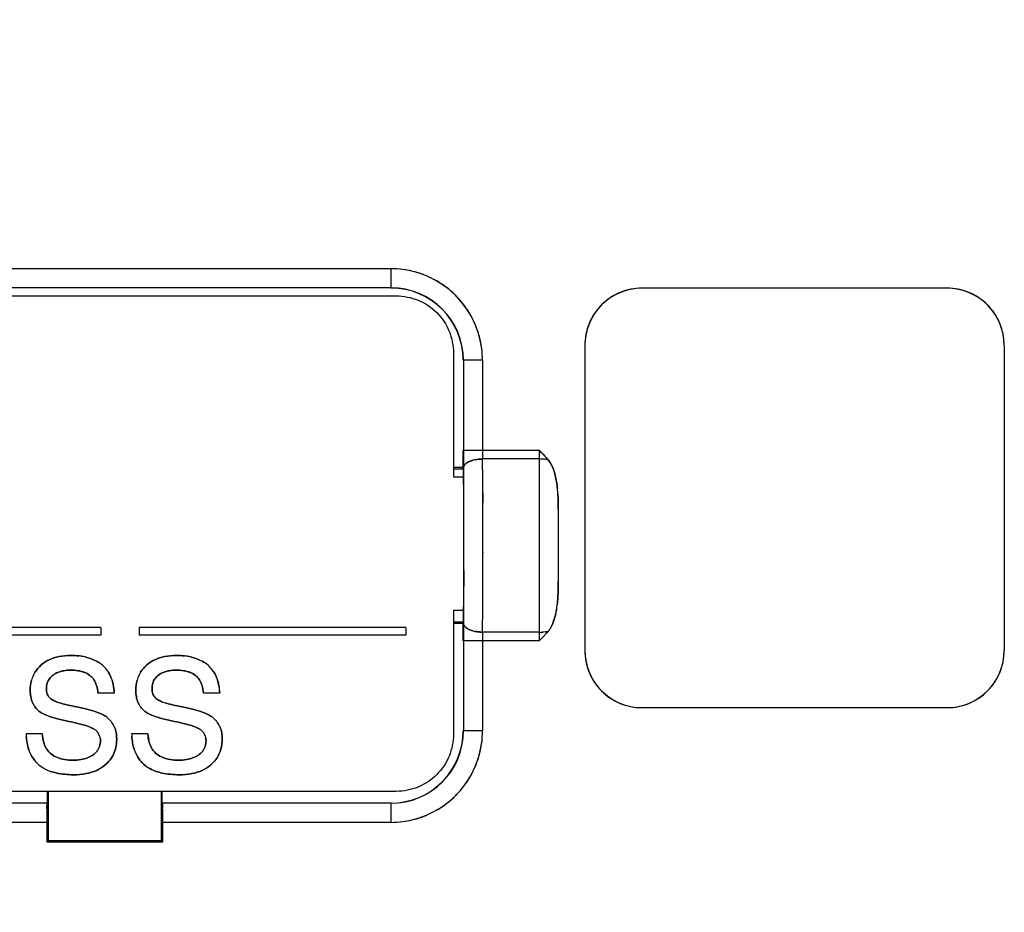
# Model space of a CAD drawing. Units: millimetres. Extents: x 0 to 420, y 0 to 297.
# Drawn here: x 68 to 94, y 109 to 132 of the extents above; entities that cross this region are included whole.
import ezdxf

# ---------------------------------------------------------------- set-up
doc = ezdxf.new("R2010")
doc.units = ezdxf.units.MM
doc.header["$LTSCALE"] = 23.1
doc.layers.get('0').update_dxf_attribs({"linetype": 'CONTINUOUS'})
doc.styles.get("Standard").update_dxf_attribs({"font": 'txt', "width": 0.8})
doc.dimstyles.new('DIMSTYLE_2', dxfattribs={"dimtxt": 3.5, "dimasz": 3.5, "dimexe": 1, "dimexo": 0, "dimgap": 0.875, "dimtad": 1, "dimdec": 1, "dimzin": 0, "dimdsep": 46, "dimtxsty": 'STANDARD', "dimblk": '_FILLED', "dimblk1": '_FILLED', "dimblk2": '_FILLED', "dimcen": 0.09, "dimadec": 1, "dimazin": 0, "dimtp": 0.3, "dimtm": 0.3, "dimtfac": 1, "dimtdec": 1, "dimtofl": 0, "dimtmove": 0, "dimatfit": 3, "dimldrblk": '_FILLED', "dimfxl": 1, "dimtolj": 1, "dimtzin": 0, "dimarcsym": 0})

# ---------------------------------------------------------------- blocks, each defined once
blk = doc.blocks.new('_FILLED')
at = {"color": 0, "linetype": 'BYBLOCK'}
blk.add_solid([(0, 0), (-1, 0.1786), (-1, -0.1786)], dxfattribs=at)
blk = doc.blocks.new('*D2')
at = {"color": 2, "linetype": 'CONTINUOUS'}
for p, q in [((77.946, 159.003), (19.13, 159.003)), ((20.13, 159.003), (20.13, 112.645)), ((20.13, 66.287), (20.13, 112.645)), ((41.551, 66.287), (19.13, 66.287))]:
    blk.add_line(p, q, dxfattribs=at)
at = {"color": 2, "linetype": 'CONTINUOUS', "xscale": 3.5, "yscale": 3.5, "zscale": 3.5}
for p, rotation in [((20.13, 159.003), 90), ((20.13, 66.287), 270)]:
    blk.add_blockref('_FILLED', p, dxfattribs=dict(at, rotation=rotation))
at = {"color": 2, "linetype": 'CONTINUOUS', "insert": (15.755, 115.029), "char_height": 3.5, "width": 11.2, "attachment_point": 2, "rotation": 90, "line_spacing_factor": 0.9}
blk.add_mtext('92.7', dxfattribs=at)

msp = doc.modelspace()

# ---------------------------------------------------------------- linework, layer by layer
at = {"color": 7, "linetype": 'CONTINUOUS'}
for p, q in [((77.961, 125.9), (47.741, 125.9)), ((77.961, 125.9), (77.961, 125.4)), ((77.961, 125.4), (47.741, 125.4)), ((84.551, 125.389), (84.551, 125.392)), ((92.551, 125.392), (84.551, 125.392)), ((92.551, 125.392), (92.551, 125.389)), ((47.601, 125.187), (78.101, 125.187)), ((83.046, 123.887), (83.046, 115.887)), ((83.046, 123.887), (83.048, 123.887)), ((94.055, 123.887), (94.055, 115.887)), ((79.601, 123.687), (79.601, 120.437)), ((79.863, 123.497), (79.863, 121.135)), ((80.363, 123.497), (79.863, 123.497)), ((80.363, 123.497), (80.363, 121.135)), ((79.851, 120.642), (79.851, 121.135)), ((81.851, 121.135), (79.863, 121.135)), ((79.863, 120.903), (79.863, 120.977)), ((79.863, 120.977), (79.863, 120.903)), ((81.851, 121.135), (81.851, 116.139)), ((79.865, 120.682), (79.601, 120.682)), ((79.864, 120.829), (79.863, 120.903)), ((79.863, 120.903), (79.864, 120.829)), ((79.865, 120.681), (79.865, 120.64)), ((79.865, 120.644), (79.865, 120.681)), ((81.851, 120.908), (80.365, 120.908)), ((79.601, 120.647), (79.856, 120.647)), ((79.601, 120.437), (79.866, 120.437)), ((79.861, 120.637), (79.861, 116.637)), ((80.371, 119.764), (80.37, 120.003)), ((80.37, 120.002), (80.371, 119.765)), ((82.351, 119.581), (82.351, 117.694)), ((80.373, 118.448), (80.373, 118.468)), ((80.374, 118.467), (80.374, 118.447)), ((79.873, 117.985), (79.871, 117.57)), ((79.871, 117.57), (79.873, 117.985)), ((79.601, 116.937), (79.601, 113.687)), ((79.867, 116.937), (79.601, 116.937)), ((79.856, 116.627), (79.601, 116.627)), ((79.865, 116.592), (79.601, 116.592)), ((79.851, 116.139), (79.851, 116.632)), ((79.865, 116.635), (79.865, 116.593)), ((79.865, 116.593), (79.865, 116.63)), ((70.351, 116.487), (63.351, 116.487)), ((70.351, 116.287), (63.351, 116.287)), ((70.351, 116.487), (70.351, 116.287)), ((71.351, 116.487), (71.351, 116.287)), ((78.351, 116.487), (71.351, 116.487)), ((78.351, 116.287), (71.351, 116.287)), ((78.351, 116.487), (78.351, 116.287)), ((79.863, 116.374), (79.864, 116.445)), ((79.864, 116.445), (79.863, 116.374)), ((79.863, 116.294), (79.863, 116.374)), ((79.863, 116.374), (79.863, 116.294)), ((81.851, 116.366), (80.365, 116.366)), ((79.863, 116.139), (79.863, 113.777)), ((81.851, 116.139), (79.863, 116.139)), ((80.363, 116.139), (80.363, 113.777)), ((81.935, 116.224), (81.851, 116.139)), ((94.055, 115.887), (94.053, 115.887)), ((70.698, 114.767), (70.272, 114.767)), ((73.468, 114.767), (73.042, 114.767)), ((68.973, 114.681), (69.032, 114.616)), ((71.743, 114.681), (71.802, 114.616)), ((84.551, 114.383), (84.551, 114.385)), ((92.551, 114.383), (84.551, 114.383)), ((68.81, 113.699), (68.384, 113.699)), ((71.58, 113.699), (71.154, 113.699)), ((80.363, 113.777), (79.863, 113.777)), ((78.101, 112.187), (47.601, 112.187)), ((68.951, 111.881), (68.951, 112.187)), ((68.965, 112.187), (68.965, 110.884)), ((71.937, 110.884), (71.937, 112.187)), ((71.951, 112.187), (71.951, 111.881)), ((68.944, 111.875), (47.741, 111.875)), ((77.961, 111.875), (71.957, 111.875)), ((77.961, 111.875), (77.961, 111.375)), ((71.966, 111.832), (71.965, 111.856)), ((71.965, 111.856), (71.966, 111.832)), ((68.93, 111.375), (47.741, 111.375)), ((68.93, 111.375), (68.93, 110.866)), ((71.972, 110.866), (71.972, 111.375)), ((77.961, 111.375), (71.972, 111.375)), ((68.93, 110.866), (71.972, 110.866)), ((68.947, 110.901), (71.954, 110.901))]:
    msp.add_line(p, q, dxfattribs=at)
for centre, radius, start, end in [((77.961, 123.497), 2.402, 0, 90), ((77.971, 123.526), 2.372, 66.7833, 75.0416), ((77.952, 123.486), 2.417, 45.8535, 59.9319), ((77.961, 123.497), 1.902, 0, 90), ((77.961, 123.497), 1.896, 360, 90), ((84.551, 123.887), 1.502, 90, 180), ((92.551, 123.887), 1.502, 360, 90), ((77.972, 123.509), 2.386, 43.291, 45.8172), ((77.949, 123.488), 2.417, 30.068, 43.2639), ((77.989, 123.508), 2.372, 14.9586, 23.1124), ((139.357, 121.139), 59.494, 180.00329, 180.15603), ((135.78, 121.134), 55.917, 179.9984, 180.1609), ((95.699, 121.138), 15.337, 180.0112, 180.3071), ((94.435, 121.135), 14.072, 179.9997, 180.3221), ((93.609, 121.13), 13.247, 180.3194, 180.6442), ((93.111, 121.126), 12.748, 180.3133, 180.6508), ((91.954, 121.112), 11.591, 180.6482, 181.0081), ((91.569, 121.106), 11.206, 180.6402, 181.0126), ((77.298, 116.532), 6.474, 44.2598, 45.3208), ((78.565, 117.753), 4.714, 43.4528, 44.3764), ((79.58, 118.724), 3.311, 42.6231, 43.3283), ((79.982, 119.098), 2.761, 42.5567, 43.4022), ((80.092, 119.202), 2.61, 40.0126, 42.5027), ((124.01, 121.073), 44.147, 180.3164, 180.5086), ((129.007, 121.109), 49.144, 180.3263, 180.4989), ((80.338, 120.047), 0.859, 101.0405, 105.2768), ((80.335, 120.058), 0.847, 100.9581, 105.253), ((-145.87, 118.906), 226.243, 0.27761, 0.50716), ((-150.156, 119.026), 230.528, 0.24271, 0.46773), ((-137.463, 118.786), 217.336, 0.24363, 0.48994), ((-95.437, 119.06), 175.309, 0.21254, 0.51654), ((79.276, 119.832), 3.068, 5.5342, 9.0402), ((78.344, 119.739), 4.004, 3.5745, 5.5686), ((78.437, 119.749), 3.91, 3.5126, 5.5543), ((-182.746, 118.619), 262.62, 359.99828, 0.23802), ((-173.38, 118.639), 253.253, 359.99372, 0.24234), ((-198.836, 118.643), 279.21, 359.96392, 0.23016), ((-238.931, 118.629), 319.304, 359.97105, 0.20358), ((-175.256, 118.636), 255.13, 359.85395, 359.99453), ((-170.662, 118.627), 250.535, 359.85311, 359.99628), ((-232.515, 118.637), 312.888, 359.77507, 359.9653), ((-198.657, 118.63), 279.031, 359.74918, 359.96242), ((-137.514, 118.489), 217.387, 359.51138, 359.75785), ((-128.845, 118.433), 208.718, 359.50494, 359.76297), ((-159.027, 118.46), 239.4, 359.49901, 359.74841), ((-148.159, 118.238), 228.531, 359.53083, 359.79217), ((79.433, 117.421), 2.909, 350.8143, 353.3277), ((79.489, 117.415), 2.853, 350.7609, 353.3239), ((128.571, 116.169), 48.708, 179.5004, 179.6753), ((125.837, 116.188), 45.974, 179.4951, 179.6805), ((136.628, 116.139), 56.765, 179.844, 180.0002), ((136.116, 116.14), 56.253, 179.8433, 180.0009), ((80.338, 117.228), 0.858, 254.7193, 258.9594), ((80.335, 117.219), 0.85, 254.7475, 259.0339), ((93.542, 116.145), 13.179, 179.3566, 179.6493), ((93.301, 116.147), 12.939, 179.3537, 179.6518), ((91.748, 116.165), 11.385, 178.9885, 179.3564), ((91.577, 116.168), 11.214, 178.9874, 179.361), ((81.851, 117.456), 1.09, 269.9897, 274.3559), ((77.84, 120.211), 5.715, 314.5663, 316.5028), ((81.857, 117.385), 1.018, 274.3305, 278.9016), ((79.201, 118.91), 3.833, 315.522, 316.6144), ((79.572, 118.557), 3.32, 316.6258, 317.3761), ((79.962, 118.195), 2.789, 316.5468, 317.4378), ((81.877, 117.259), 0.891, 278.8704, 283.8643), ((80.091, 118.073), 2.61, 317.4948, 319.987), ((94.763, 116.139), 14.4, 179.653, 179.9978), ((94.42, 116.139), 14.057, 179.6473, 180.0005), ((84.551, 115.887), 1.502, 180, 270), ((92.551, 115.887), 1.502, 270, 0), ((69.601, 114.215), 1.536, 78.0528, 83.4633), ((69.604, 114.234), 1.516, 78.0269, 83.5084), ((69.625, 114.335), 1.413, 76.0679, 77.9814), ((69.833, 114.859), 0.847, 51.0186, 57.298), ((69.841, 114.868), 0.835, 46.1629, 57.3239), ((72.371, 114.215), 1.536, 78.0528, 83.4633), ((72.374, 114.234), 1.516, 78.0268, 83.5084), ((72.395, 114.335), 1.413, 76.0679, 77.9813), ((72.603, 114.859), 0.847, 51.0194, 57.2979), ((72.611, 114.868), 0.835, 46.1628, 57.3238), ((69.316, 114.889), 0.817, 154.4238, 164.8443), ((69.3, 114.895), 0.799, 154.3311, 164.983), ((69.28, 114.904), 0.778, 147.9616, 154.3174), ((69.274, 114.908), 0.77, 147.9671, 154.3851), ((69.816, 114.844), 0.869, 35.193, 46.0896), ((72.086, 114.889), 0.817, 154.4239, 164.8443), ((72.07, 114.895), 0.799, 154.3312, 164.983), ((72.05, 114.904), 0.778, 147.9616, 154.3175), ((72.044, 114.908), 0.77, 147.9671, 154.3852), ((72.586, 114.844), 0.869, 35.1926, 46.0896), ((69.744, 114.836), 0.936, 18.819, 21.8522), ((69.752, 114.838), 0.928, 18.8517, 21.9122), ((72.513, 114.836), 0.937, 18.819, 21.8522), ((72.522, 114.838), 0.928, 18.8517, 21.9122), ((69.113, 114.765), 0.612, 203.244, 216.8843), ((69.557, 115.52), 1.049, 247.4149, 250.3931), ((69.693, 115.902), 1.455, 250.408, 252.7626), ((69.659, 115.728), 1.279, 249.2221, 251.9001), ((70.388, 118.276), 3.929, 255.8591, 256.452), ((71.04, 121.082), 6.81, 256.303, 256.645), ((71.883, 114.765), 0.612, 203.244, 216.8846), ((72.327, 115.52), 1.049, 247.415, 250.3931), ((72.463, 115.902), 1.455, 250.408, 252.7627), ((72.429, 115.728), 1.279, 249.2222, 251.9001), ((73.157, 118.276), 3.929, 255.8591, 256.452), ((73.81, 121.082), 6.81, 256.303, 256.645), ((69.148, 114.796), 0.658, 217.2282, 222.5674), ((69.089, 114.742), 0.578, 222.5879, 227.2124), ((71.918, 114.796), 0.658, 217.2283, 222.5673), ((71.859, 114.742), 0.578, 222.5877, 227.2116), ((67.981, 106.54), 7.637, 76.4283, 78.4467), ((70.096, 113.605), 0.668, 42.7625, 55.5436), ((70.055, 113.568), 0.723, 36.5461, 42.7001), ((70.136, 113.634), 0.619, 22.7396, 36.1074), ((70.751, 106.54), 7.637, 76.4283, 78.4467), ((72.866, 113.605), 0.668, 42.7625, 55.5433), ((72.825, 113.568), 0.723, 36.5459, 42.7), ((72.906, 113.634), 0.619, 22.7394, 36.1071), ((71.603, 113.9), 3.225, 183.5651, 184.7733), ((71.046, 113.848), 2.666, 183.1942, 184.7591), ((69.985, 113.534), 0.343, 49.9148, 57.1126), ((69.962, 113.506), 0.379, 43.1981, 49.9561), ((70.006, 113.53), 0.33, 11.7769, 37.1174), ((74.373, 113.9), 3.225, 183.565, 184.7732), ((73.816, 113.848), 2.666, 183.1941, 184.759), ((72.755, 113.534), 0.343, 49.9144, 57.112), ((72.732, 113.506), 0.379, 43.198, 49.9557), ((72.776, 113.53), 0.33, 11.7772, 37.1173), ((77.961, 113.777), 2.402, 270, 360), ((77.961, 113.777), 1.902, 270, 360), ((77.961, 113.777), 1.896, 270, 0), ((69.393, 113.603), 0.991, 198.5179, 203.6896), ((69.4, 113.606), 0.998, 198.5591, 203.6921), ((69.385, 113.591), 0.546, 210.5413, 212.9824), ((69.371, 113.584), 0.531, 210.6906, 213.2004), ((69.926, 113.494), 0.409, 322.5449, 341.912), ((72.163, 113.603), 0.991, 198.5179, 203.6896), ((72.17, 113.606), 0.998, 198.5591, 203.6921), ((72.155, 113.591), 0.546, 210.5407, 212.9825), ((72.141, 113.584), 0.531, 210.69, 213.2005), ((72.695, 113.494), 0.409, 322.5449, 341.9119), ((69.483, 113.762), 0.74, 234.1038, 248.0716), ((72.253, 113.762), 0.74, 234.1038, 248.0716), ((77.989, 113.767), 2.372, 336.7833, 345.0416), ((69.321, 113.596), 0.928, 229.8769, 241.0018), ((69.359, 113.664), 1.006, 241.009, 245.7682), ((69.398, 113.752), 1.102, 245.7747, 250.5082), ((69.403, 113.763), 1.114, 245.9227, 250.4784), ((72.092, 113.597), 0.93, 230.9205, 240.9987), ((72.099, 113.613), 0.947, 231.2761, 241.0639), ((77.949, 113.786), 2.417, 315.8535, 329.9319), ((77.952, 113.789), 2.417, 300.068, 313.2639), ((77.972, 113.766), 2.386, 313.291, 315.8172), ((86.673, 111.446), 17.743, 179.2553, 179.597), ((86.572, 111.446), 17.643, 179.2514, 179.5941), ((80.987, 111.518), 12.056, 178.9983, 179.2464), ((80.886, 111.52), 11.956, 179.0014, 179.2525), ((63.326, 111.578), 8.644, 0.9574, 1.2655), ((63.52, 111.581), 8.45, 0.9592, 1.2747), ((54.566, 111.445), 17.405, 0.3925, 0.912), ((56.723, 111.47), 15.249, 0.3558, 0.9487), ((95.576, 111.378), 26.647, 179.5858, 180.0066), ((103.249, 111.35), 34.32, 179.6323, 179.959), ((43.137, 111.371), 28.835, 0.0087, 0.3851), ((43.655, 111.372), 28.317, 0.0052, 0.3885), ((77.971, 113.748), 2.372, 284.9586, 293.1124)]:
    msp.add_arc(centre, radius, start, end, dxfattribs=at)
for points in [[(78.584, 125.817), (78.381, 125.871), (78.17, 125.898), (77.961, 125.9)], [(80.363, 123.497), (80.362, 123.707), (80.335, 123.918), (80.281, 124.12)], [(81.851, 121.135), (81.896, 121.089), (81.943, 121.043), (81.988, 120.995)], [(82.016, 120.966), (82.041, 120.938), (82.066, 120.91), (82.09, 120.88)], [(79.938, 120.796), (79.926, 120.787), (79.916, 120.778), (79.906, 120.768)], [(79.906, 120.768), (79.915, 120.778), (79.926, 120.787), (79.938, 120.796)], [(82.223, 120.638), (82.19, 120.724), (82.147, 120.808), (82.09, 120.88)], [(82.09, 120.88), (82.148, 120.809), (82.191, 120.724), (82.223, 120.638)], [(82.273, 120.477), (82.259, 120.532), (82.243, 120.586), (82.223, 120.638)], [(82.223, 120.638), (82.243, 120.586), (82.259, 120.532), (82.272, 120.477)], [(82.272, 120.477), (82.286, 120.423), (82.296, 120.369), (82.305, 120.314)], [(82.305, 120.314), (82.296, 120.369), (82.286, 120.423), (82.273, 120.477)], [(82.305, 120.314), (82.315, 120.252), (82.323, 120.19), (82.329, 120.128)], [(82.351, 119.581), (82.351, 119.717), (82.348, 119.853), (82.34, 119.989)], [(82.34, 119.989), (82.348, 119.853), (82.351, 119.717), (82.351, 119.581)], [(82.339, 117.279), (82.348, 117.417), (82.351, 117.555), (82.351, 117.694)], [(82.351, 117.694), (82.351, 117.555), (82.348, 117.417), (82.339, 117.279)], [(82.322, 117.083), (82.33, 117.148), (82.335, 117.214), (82.339, 117.279)], [(82.339, 117.279), (82.335, 117.214), (82.33, 117.148), (82.322, 117.083)], [(79.904, 116.509), (79.914, 116.498), (79.926, 116.488), (79.938, 116.479)], [(79.937, 116.479), (79.926, 116.487), (79.915, 116.496), (79.906, 116.507)], [(82.09, 116.394), (82.066, 116.365), (82.041, 116.337), (82.016, 116.309)], [(69.565, 115.752), (69.46, 115.752), (69.353, 115.744), (69.249, 115.723)], [(69.249, 115.723), (69.353, 115.744), (69.46, 115.751), (69.565, 115.752)], [(69.776, 115.741), (69.706, 115.749), (69.636, 115.752), (69.565, 115.752)], [(69.565, 115.752), (69.636, 115.752), (69.706, 115.749), (69.776, 115.741)], [(72.335, 115.752), (72.229, 115.752), (72.123, 115.744), (72.019, 115.723)], [(72.019, 115.723), (72.123, 115.744), (72.229, 115.751), (72.335, 115.752)], [(72.546, 115.741), (72.476, 115.749), (72.406, 115.752), (72.335, 115.752)], [(72.335, 115.752), (72.406, 115.752), (72.476, 115.749), (72.546, 115.741)], [(68.777, 115.5), (68.717, 115.447), (68.664, 115.385), (68.621, 115.317)], [(68.621, 115.317), (68.664, 115.385), (68.717, 115.447), (68.777, 115.5)], [(68.99, 115.639), (68.913, 115.603), (68.84, 115.557), (68.777, 115.5)], [(68.777, 115.5), (68.842, 115.555), (68.914, 115.603), (68.99, 115.639)], [(69.249, 115.723), (69.16, 115.705), (69.072, 115.678), (68.99, 115.639)], [(68.99, 115.639), (69.072, 115.678), (69.16, 115.706), (69.249, 115.723)], [(70.135, 115.652), (70.08, 115.674), (70.023, 115.692), (69.965, 115.707)], [(69.965, 115.707), (70.023, 115.692), (70.08, 115.674), (70.135, 115.652)], [(70.291, 115.571), (70.242, 115.603), (70.189, 115.63), (70.135, 115.652)], [(70.135, 115.652), (70.189, 115.629), (70.242, 115.603), (70.291, 115.571)], [(71.547, 115.5), (71.487, 115.447), (71.434, 115.385), (71.391, 115.317)], [(71.391, 115.317), (71.434, 115.385), (71.487, 115.447), (71.547, 115.5)], [(71.76, 115.639), (71.683, 115.603), (71.61, 115.557), (71.547, 115.5)], [(71.547, 115.5), (71.612, 115.555), (71.684, 115.603), (71.76, 115.639)], [(72.019, 115.723), (71.93, 115.705), (71.842, 115.678), (71.76, 115.639)], [(71.76, 115.639), (71.842, 115.678), (71.93, 115.706), (72.019, 115.723)], [(72.905, 115.652), (72.85, 115.674), (72.793, 115.692), (72.735, 115.707)], [(72.735, 115.707), (72.793, 115.692), (72.85, 115.674), (72.905, 115.652)], [(73.061, 115.571), (73.012, 115.603), (72.959, 115.63), (72.905, 115.652)], [(72.905, 115.652), (72.959, 115.629), (73.012, 115.603), (73.061, 115.571)], [(68.996, 115.14), (69.023, 115.178), (69.056, 115.211), (69.093, 115.239)], [(69.093, 115.239), (69.057, 115.21), (69.023, 115.178), (68.996, 115.14)], [(69.093, 115.239), (69.132, 115.268), (69.176, 115.292), (69.221, 115.31)], [(69.221, 115.31), (69.176, 115.292), (69.133, 115.268), (69.093, 115.239)], [(69.221, 115.31), (69.27, 115.331), (69.321, 115.345), (69.373, 115.354)], [(69.373, 115.354), (69.321, 115.345), (69.27, 115.331), (69.221, 115.31)], [(69.373, 115.354), (69.433, 115.365), (69.494, 115.37), (69.555, 115.37)], [(69.555, 115.37), (69.494, 115.369), (69.433, 115.365), (69.373, 115.354)], [(69.555, 115.37), (69.621, 115.37), (69.688, 115.365), (69.753, 115.354)], [(69.753, 115.354), (69.688, 115.365), (69.621, 115.369), (69.555, 115.37)], [(69.753, 115.354), (69.861, 115.336), (69.97, 115.298), (70.058, 115.232)], [(70.527, 115.345), (70.495, 115.39), (70.459, 115.432), (70.419, 115.47)], [(70.613, 115.184), (70.59, 115.241), (70.561, 115.295), (70.527, 115.345)], [(70.527, 115.345), (70.561, 115.295), (70.59, 115.241), (70.613, 115.184)], [(71.766, 115.14), (71.792, 115.178), (71.826, 115.211), (71.863, 115.239)], [(71.863, 115.239), (71.827, 115.21), (71.792, 115.178), (71.766, 115.14)], [(71.863, 115.239), (71.902, 115.268), (71.946, 115.292), (71.991, 115.31)], [(71.991, 115.31), (71.946, 115.292), (71.903, 115.268), (71.863, 115.239)], [(71.991, 115.31), (72.04, 115.331), (72.091, 115.345), (72.143, 115.354)], [(72.143, 115.354), (72.091, 115.345), (72.04, 115.331), (71.991, 115.31)], [(72.143, 115.354), (72.203, 115.365), (72.264, 115.37), (72.325, 115.37)], [(72.325, 115.37), (72.264, 115.369), (72.203, 115.365), (72.143, 115.354)], [(72.325, 115.37), (72.391, 115.37), (72.458, 115.365), (72.523, 115.354)], [(72.523, 115.354), (72.458, 115.365), (72.391, 115.369), (72.325, 115.37)], [(72.523, 115.354), (72.631, 115.336), (72.74, 115.298), (72.828, 115.232)], [(73.297, 115.345), (73.265, 115.39), (73.229, 115.432), (73.189, 115.47)], [(73.383, 115.184), (73.36, 115.241), (73.331, 115.295), (73.297, 115.345)], [(73.297, 115.345), (73.331, 115.295), (73.36, 115.241), (73.383, 115.184)], [(68.528, 115.102), (68.504, 115.016), (68.495, 114.925), (68.494, 114.836)], [(68.494, 114.836), (68.496, 114.925), (68.505, 115.016), (68.528, 115.102)], [(68.92, 114.883), (68.92, 114.931), (68.926, 114.979), (68.94, 115.025)], [(68.94, 115.025), (68.926, 114.979), (68.92, 114.931), (68.92, 114.883)], [(68.94, 115.025), (68.952, 115.066), (68.971, 115.105), (68.996, 115.14)], [(68.996, 115.14), (68.971, 115.105), (68.952, 115.066), (68.94, 115.025)], [(70.669, 114.994), (70.659, 115.042), (70.646, 115.091), (70.63, 115.138)], [(70.63, 115.138), (70.646, 115.091), (70.659, 115.042), (70.669, 114.994)], [(70.698, 114.767), (70.693, 114.843), (70.684, 114.919), (70.669, 114.994)], [(70.669, 114.994), (70.684, 114.919), (70.692, 114.843), (70.698, 114.767)], [(71.298, 115.102), (71.274, 115.016), (71.265, 114.925), (71.264, 114.836)], [(71.264, 114.836), (71.266, 114.925), (71.275, 115.016), (71.298, 115.102)], [(71.69, 114.883), (71.69, 114.931), (71.696, 114.979), (71.709, 115.025)], [(71.709, 115.025), (71.696, 114.979), (71.69, 114.931), (71.69, 114.883)], [(71.709, 115.025), (71.722, 115.066), (71.741, 115.105), (71.766, 115.14)], [(71.766, 115.14), (71.741, 115.105), (71.722, 115.066), (71.709, 115.025)], [(73.438, 114.994), (73.428, 115.042), (73.416, 115.091), (73.4, 115.138)], [(73.4, 115.138), (73.416, 115.091), (73.429, 115.042), (73.438, 114.994)], [(73.468, 114.767), (73.463, 114.843), (73.454, 114.919), (73.438, 114.994)], [(73.438, 114.994), (73.453, 114.919), (73.462, 114.843), (73.468, 114.767)], [(68.494, 114.836), (68.494, 114.779), (68.499, 114.722), (68.509, 114.666)], [(68.509, 114.666), (68.499, 114.722), (68.495, 114.779), (68.494, 114.836)], [(68.925, 114.806), (68.921, 114.831), (68.92, 114.857), (68.92, 114.883)], [(68.92, 114.883), (68.92, 114.857), (68.921, 114.831), (68.925, 114.806)], [(68.943, 114.739), (68.935, 114.76), (68.929, 114.783), (68.925, 114.806)], [(68.925, 114.806), (68.929, 114.783), (68.935, 114.76), (68.943, 114.739)], [(68.973, 114.681), (68.961, 114.699), (68.951, 114.718), (68.943, 114.739)], [(68.943, 114.739), (68.951, 114.718), (68.961, 114.699), (68.973, 114.681)], [(70.233, 114.965), (70.253, 114.901), (70.266, 114.834), (70.272, 114.767)], [(70.272, 114.767), (70.265, 114.834), (70.253, 114.901), (70.233, 114.965)], [(71.264, 114.836), (71.264, 114.779), (71.268, 114.722), (71.279, 114.666)], [(71.279, 114.666), (71.269, 114.722), (71.264, 114.779), (71.264, 114.836)], [(71.695, 114.806), (71.691, 114.831), (71.69, 114.857), (71.69, 114.883)], [(71.69, 114.883), (71.69, 114.857), (71.691, 114.831), (71.695, 114.806)], [(71.713, 114.739), (71.705, 114.76), (71.699, 114.783), (71.695, 114.806)], [(71.695, 114.806), (71.699, 114.783), (71.705, 114.76), (71.713, 114.739)], [(71.743, 114.681), (71.73, 114.699), (71.72, 114.718), (71.713, 114.739)], [(71.713, 114.739), (71.72, 114.718), (71.73, 114.699), (71.743, 114.681)], [(73.003, 114.965), (73.023, 114.901), (73.036, 114.834), (73.042, 114.767)], [(73.042, 114.767), (73.034, 114.834), (73.023, 114.901), (73.003, 114.965)], [(68.509, 114.666), (68.518, 114.616), (68.533, 114.567), (68.552, 114.521)], [(68.551, 114.523), (68.532, 114.569), (68.518, 114.617), (68.509, 114.666)], [(68.552, 114.521), (68.571, 114.477), (68.595, 114.435), (68.624, 114.398)], [(69.206, 114.532), (69.146, 114.555), (69.087, 114.583), (69.032, 114.616)], [(69.032, 114.616), (69.07, 114.59), (69.112, 114.569), (69.155, 114.551)], [(69.262, 114.513), (69.317, 114.496), (69.372, 114.481), (69.428, 114.467)], [(69.428, 114.466), (69.372, 114.48), (69.317, 114.495), (69.262, 114.512)], [(71.279, 114.666), (71.288, 114.616), (71.303, 114.567), (71.322, 114.521)], [(71.321, 114.523), (71.302, 114.569), (71.288, 114.617), (71.279, 114.666)], [(71.322, 114.521), (71.341, 114.477), (71.365, 114.435), (71.394, 114.398)], [(71.976, 114.532), (71.915, 114.555), (71.857, 114.583), (71.802, 114.616)], [(71.802, 114.616), (71.84, 114.59), (71.882, 114.569), (71.924, 114.551)], [(72.032, 114.513), (72.087, 114.496), (72.142, 114.481), (72.198, 114.467)], [(72.198, 114.466), (72.142, 114.48), (72.086, 114.495), (72.032, 114.512)], [(68.663, 114.351), (68.65, 114.366), (68.637, 114.382), (68.624, 114.398)], [(68.696, 114.318), (68.713, 114.302), (68.73, 114.288), (68.748, 114.275)], [(68.748, 114.275), (68.73, 114.288), (68.713, 114.302), (68.696, 114.318)], [(69.72, 114.402), (69.635, 114.418), (69.551, 114.437), (69.467, 114.457)], [(69.467, 114.457), (69.551, 114.437), (69.635, 114.419), (69.72, 114.402)], [(70.018, 114.335), (69.919, 114.361), (69.82, 114.384), (69.72, 114.402)], [(69.72, 114.402), (69.82, 114.383), (69.919, 114.361), (70.018, 114.335)], [(70.261, 114.26), (70.182, 114.291), (70.1, 114.314), (70.018, 114.335)], [(70.018, 114.335), (70.1, 114.314), (70.182, 114.291), (70.261, 114.26)], [(70.474, 114.156), (70.407, 114.197), (70.335, 114.232), (70.261, 114.26)], [(70.261, 114.26), (70.335, 114.232), (70.406, 114.196), (70.474, 114.156)], [(71.433, 114.351), (71.419, 114.366), (71.406, 114.382), (71.394, 114.398)], [(71.466, 114.318), (71.483, 114.302), (71.5, 114.288), (71.518, 114.275)], [(71.518, 114.275), (71.5, 114.288), (71.483, 114.302), (71.466, 114.318)], [(72.49, 114.402), (72.405, 114.418), (72.321, 114.437), (72.237, 114.457)], [(72.237, 114.457), (72.321, 114.437), (72.405, 114.419), (72.49, 114.402)], [(72.788, 114.335), (72.689, 114.361), (72.59, 114.384), (72.49, 114.402)], [(72.49, 114.402), (72.59, 114.383), (72.689, 114.361), (72.788, 114.335)], [(73.031, 114.26), (72.952, 114.291), (72.87, 114.314), (72.788, 114.335)], [(72.788, 114.335), (72.87, 114.314), (72.952, 114.291), (73.031, 114.26)], [(73.244, 114.156), (73.176, 114.197), (73.105, 114.232), (73.031, 114.26)], [(73.031, 114.26), (73.105, 114.232), (73.176, 114.196), (73.244, 114.156)], [(69.51, 114.022), (69.409, 114.043), (69.307, 114.066), (69.207, 114.093)], [(69.207, 114.092), (69.307, 114.066), (69.408, 114.042), (69.51, 114.022)], [(69.51, 114.022), (69.598, 114.005), (69.686, 113.985), (69.773, 113.964)], [(70.636, 113.998), (70.621, 114.019), (70.604, 114.039), (70.587, 114.058)], [(70.705, 113.877), (70.687, 113.92), (70.664, 113.961), (70.636, 113.998)], [(72.28, 114.022), (72.178, 114.043), (72.077, 114.066), (71.977, 114.093)], [(71.977, 114.092), (72.077, 114.066), (72.178, 114.042), (72.28, 114.022)], [(72.28, 114.022), (72.368, 114.005), (72.456, 113.985), (72.543, 113.964)], [(73.406, 113.998), (73.39, 114.019), (73.374, 114.039), (73.356, 114.058)], [(73.475, 113.877), (73.457, 113.92), (73.434, 113.961), (73.406, 113.998)], [(68.849, 113.47), (68.827, 113.544), (68.815, 113.622), (68.81, 113.699)], [(68.81, 113.699), (68.817, 113.622), (68.828, 113.544), (68.849, 113.47)], [(70.239, 113.766), (70.249, 113.754), (70.26, 113.742), (70.269, 113.729)], [(70.269, 113.729), (70.26, 113.742), (70.249, 113.754), (70.239, 113.766)], [(70.269, 113.729), (70.284, 113.71), (70.297, 113.689), (70.307, 113.667)], [(70.748, 113.73), (70.739, 113.78), (70.725, 113.83), (70.705, 113.877)], [(70.707, 113.873), (70.726, 113.827), (70.74, 113.779), (70.748, 113.73)], [(70.763, 113.561), (70.763, 113.618), (70.759, 113.675), (70.748, 113.73)], [(70.748, 113.73), (70.759, 113.675), (70.763, 113.618), (70.763, 113.561)], [(71.619, 113.47), (71.597, 113.544), (71.585, 113.622), (71.58, 113.699)], [(71.58, 113.699), (71.586, 113.622), (71.598, 113.544), (71.619, 113.47)], [(73.008, 113.766), (73.019, 113.754), (73.03, 113.742), (73.039, 113.729)], [(73.039, 113.729), (73.03, 113.742), (73.019, 113.754), (73.008, 113.766)], [(73.039, 113.729), (73.054, 113.71), (73.066, 113.689), (73.076, 113.667)], [(73.518, 113.73), (73.509, 113.78), (73.495, 113.83), (73.475, 113.877)], [(73.477, 113.873), (73.496, 113.827), (73.509, 113.779), (73.518, 113.73)], [(73.533, 113.561), (73.533, 113.618), (73.529, 113.675), (73.518, 113.73)], [(73.518, 113.73), (73.528, 113.675), (73.532, 113.618), (73.533, 113.561)], [(80.281, 113.154), (80.335, 113.357), (80.362, 113.568), (80.363, 113.777)], [(68.453, 113.288), (68.416, 113.399), (68.399, 113.516), (68.389, 113.632)], [(68.389, 113.627), (68.399, 113.512), (68.417, 113.397), (68.454, 113.288)], [(68.915, 113.314), (68.886, 113.362), (68.865, 113.416), (68.849, 113.47)], [(68.849, 113.47), (68.865, 113.415), (68.886, 113.362), (68.915, 113.313)], [(70.337, 113.518), (70.337, 113.467), (70.33, 113.415), (70.314, 113.367)], [(70.314, 113.367), (70.33, 113.416), (70.337, 113.467), (70.337, 113.518)], [(70.329, 113.597), (70.335, 113.571), (70.337, 113.545), (70.337, 113.518)], [(70.337, 113.518), (70.337, 113.545), (70.335, 113.571), (70.329, 113.597)], [(70.728, 113.294), (70.752, 113.38), (70.762, 113.471), (70.763, 113.561)], [(70.763, 113.561), (70.762, 113.471), (70.752, 113.38), (70.728, 113.294)], [(71.223, 113.288), (71.186, 113.399), (71.169, 113.516), (71.159, 113.632)], [(71.159, 113.627), (71.169, 113.512), (71.187, 113.397), (71.224, 113.288)], [(71.685, 113.314), (71.656, 113.362), (71.635, 113.416), (71.619, 113.47)], [(71.619, 113.47), (71.635, 113.415), (71.656, 113.362), (71.685, 113.313)], [(73.107, 113.518), (73.107, 113.467), (73.1, 113.415), (73.084, 113.367)], [(73.084, 113.367), (73.1, 113.416), (73.106, 113.467), (73.107, 113.518)], [(73.099, 113.597), (73.105, 113.571), (73.107, 113.545), (73.107, 113.518)], [(73.107, 113.518), (73.107, 113.545), (73.105, 113.571), (73.099, 113.597)], [(73.498, 113.294), (73.522, 113.38), (73.532, 113.471), (73.533, 113.561)], [(73.533, 113.561), (73.531, 113.471), (73.522, 113.38), (73.498, 113.294)], [(68.486, 113.205), (68.516, 113.135), (68.556, 113.069), (68.603, 113.009)], [(68.603, 113.009), (68.555, 113.069), (68.516, 113.135), (68.486, 113.205)], [(69.049, 113.163), (69.001, 113.198), (68.96, 113.244), (68.927, 113.294)], [(68.927, 113.294), (68.96, 113.244), (69.002, 113.199), (69.049, 113.163)], [(70.25, 113.245), (70.22, 113.205), (70.181, 113.171), (70.139, 113.142)], [(70.139, 113.142), (70.181, 113.171), (70.219, 113.205), (70.25, 113.245)], [(70.25, 113.245), (70.278, 113.282), (70.3, 113.323), (70.314, 113.367)], [(71.256, 113.205), (71.286, 113.135), (71.325, 113.069), (71.372, 113.009)], [(71.373, 113.009), (71.325, 113.069), (71.286, 113.135), (71.256, 113.205)], [(71.819, 113.163), (71.771, 113.198), (71.73, 113.244), (71.697, 113.294)], [(71.697, 113.294), (71.73, 113.244), (71.772, 113.199), (71.819, 113.163)], [(73.02, 113.245), (72.989, 113.205), (72.951, 113.171), (72.909, 113.142)], [(72.909, 113.142), (72.951, 113.171), (72.989, 113.205), (73.02, 113.245)], [(73.02, 113.245), (73.048, 113.282), (73.07, 113.323), (73.084, 113.367)], [(68.603, 113.009), (68.638, 112.964), (68.679, 112.923), (68.723, 112.886)], [(68.723, 112.886), (68.679, 112.923), (68.638, 112.965), (68.603, 113.009)], [(69.207, 113.076), (69.151, 113.098), (69.097, 113.127), (69.049, 113.163)], [(69.395, 113.024), (69.331, 113.035), (69.267, 113.052), (69.207, 113.076)], [(69.207, 113.076), (69.267, 113.051), (69.331, 113.035), (69.395, 113.024)], [(69.618, 113.007), (69.544, 113.007), (69.469, 113.012), (69.395, 113.024)], [(69.395, 113.024), (69.469, 113.012), (69.544, 113.007), (69.618, 113.007)], [(69.822, 113.022), (69.755, 113.011), (69.686, 113.007), (69.618, 113.007)], [(69.618, 113.007), (69.686, 113.007), (69.755, 113.012), (69.822, 113.022)], [(69.994, 113.067), (69.938, 113.046), (69.88, 113.032), (69.822, 113.022)], [(69.822, 113.022), (69.88, 113.032), (69.938, 113.046), (69.994, 113.067)], [(70.139, 113.142), (70.094, 113.111), (70.045, 113.086), (69.994, 113.067)], [(69.994, 113.067), (70.045, 113.086), (70.094, 113.111), (70.139, 113.142)], [(71.372, 113.009), (71.412, 112.959), (71.457, 112.914), (71.507, 112.874)], [(71.506, 112.876), (71.457, 112.915), (71.412, 112.96), (71.373, 113.009)], [(71.977, 113.076), (71.921, 113.098), (71.867, 113.127), (71.819, 113.163)], [(72.165, 113.024), (72.101, 113.035), (72.037, 113.052), (71.977, 113.076)], [(71.977, 113.076), (72.037, 113.051), (72.101, 113.035), (72.165, 113.024)], [(72.388, 113.007), (72.314, 113.007), (72.239, 113.012), (72.165, 113.024)], [(72.165, 113.024), (72.239, 113.012), (72.314, 113.007), (72.388, 113.007)], [(72.592, 113.022), (72.525, 113.011), (72.456, 113.007), (72.388, 113.007)], [(72.388, 113.007), (72.456, 113.007), (72.525, 113.012), (72.592, 113.022)], [(72.764, 113.067), (72.708, 113.046), (72.65, 113.032), (72.592, 113.022)], [(72.592, 113.022), (72.65, 113.032), (72.708, 113.046), (72.764, 113.067)], [(72.909, 113.142), (72.864, 113.111), (72.815, 113.086), (72.764, 113.067)], [(72.764, 113.067), (72.815, 113.086), (72.864, 113.111), (72.909, 113.142)], [(68.723, 112.886), (68.769, 112.847), (68.819, 112.813), (68.871, 112.784)], [(69.03, 112.713), (69.077, 112.696), (69.126, 112.682), (69.175, 112.671)], [(69.175, 112.671), (69.126, 112.682), (69.077, 112.696), (69.03, 112.713)], [(69.175, 112.671), (69.323, 112.637), (69.477, 112.626), (69.629, 112.624)], [(69.629, 112.624), (69.477, 112.629), (69.323, 112.638), (69.175, 112.671)], [(69.629, 112.624), (69.741, 112.624), (69.854, 112.632), (69.964, 112.654)], [(69.964, 112.654), (69.854, 112.633), (69.741, 112.625), (69.629, 112.624)], [(69.964, 112.654), (70.058, 112.672), (70.151, 112.7), (70.239, 112.739)], [(70.239, 112.739), (70.152, 112.699), (70.058, 112.671), (69.964, 112.654)], [(70.239, 112.739), (70.32, 112.777), (70.397, 112.825), (70.464, 112.884)], [(70.464, 112.884), (70.396, 112.827), (70.32, 112.777), (70.239, 112.739)], [(71.641, 112.784), (71.692, 112.756), (71.745, 112.732), (71.8, 112.713)], [(71.8, 112.713), (71.745, 112.732), (71.692, 112.756), (71.641, 112.784)], [(71.8, 112.713), (71.849, 112.696), (71.899, 112.681), (71.95, 112.67)], [(71.95, 112.67), (71.899, 112.681), (71.849, 112.696), (71.8, 112.713)], [(71.95, 112.67), (72.096, 112.637), (72.248, 112.626), (72.398, 112.624)], [(72.398, 112.624), (72.248, 112.629), (72.096, 112.638), (71.95, 112.67)], [(72.398, 112.624), (72.511, 112.624), (72.624, 112.632), (72.734, 112.654)], [(72.734, 112.654), (72.624, 112.633), (72.511, 112.625), (72.398, 112.624)], [(72.734, 112.654), (72.828, 112.672), (72.921, 112.7), (73.008, 112.739)], [(73.008, 112.739), (72.922, 112.699), (72.828, 112.671), (72.734, 112.654)], [(73.008, 112.739), (73.09, 112.777), (73.167, 112.825), (73.234, 112.884)], [(73.234, 112.884), (73.166, 112.827), (73.089, 112.777), (73.008, 112.739)], [(77.961, 111.375), (78.17, 111.376), (78.381, 111.403), (78.584, 111.457)]]:
    msp.add_open_spline(points, degree=3, dxfattribs=at)
for points, knots in [([(84.551, 125.392), (84.355, 125.389), (83.959, 125.315), (83.46, 124.978), (83.123, 124.479), (83.049, 124.083), (83.046, 123.887)], [0, 0, 0, 0, 0.25002, 0.5, 0.74998, 1, 1, 1, 1]), ([(94.055, 123.887), (94.053, 124.083), (93.978, 124.479), (93.641, 124.978), (93.142, 125.315), (92.746, 125.389), (92.551, 125.392)], [0, 0, 0, 0, 0.25002, 0.5, 0.74998, 1, 1, 1, 1]), ([(78.101, 125.187), (78.296, 125.185), (78.69, 125.111), (79.188, 124.775), (79.524, 124.277), (79.598, 123.882), (79.601, 123.687)], [0, 0, 0, 0, 0.25002, 0.5, 0.74998, 1, 1, 1, 1]), ([(79.906, 120.768), (79.899, 120.761), (79.879, 120.736), (79.866, 120.704), (79.865, 120.681)], [0, 0, 0, 0, 0.290225, 1, 1, 1, 1]), ([(79.865, 120.681), (79.865, 120.689), (79.87, 120.721), (79.889, 120.75), (79.906, 120.768)], [0, 0, 0, 0, 0.230097, 1, 1, 1, 1]), ([(80.014, 120.84), (80.007, 120.837), (79.98, 120.824), (79.955, 120.809), (79.938, 120.796)], [0, 0, 0, 0, 0.26847, 1, 1, 1, 1]), ([(79.938, 120.796), (79.943, 120.8), (79.967, 120.817), (79.993, 120.831), (80.014, 120.84)], [0, 0, 0, 0, 0.232828, 1, 1, 1, 1]), ([(80.112, 120.875), (80.103, 120.873), (80.07, 120.863), (80.037, 120.851), (80.014, 120.84)], [0, 0, 0, 0, 0.260666, 1, 1, 1, 1]), ([(80.014, 120.84), (80.021, 120.844), (80.053, 120.857), (80.086, 120.868), (80.112, 120.875)], [0, 0, 0, 0, 0.237255, 1, 1, 1, 1]), ([(80.365, 120.908), (80.349, 120.908), (80.285, 120.906), (80.221, 120.899), (80.174, 120.89)], [0, 0, 0, 0, 0.243397, 1, 1, 1, 1]), ([(80.174, 120.89), (80.189, 120.893), (80.252, 120.903), (80.316, 120.908), (80.364, 120.908)], [0, 0, 0, 0, 0.244142, 1, 1, 1, 1]), ([(82.09, 120.88), (82.072, 120.885), (81.993, 120.902), (81.912, 120.908), (81.851, 120.908)], [0, 0, 0, 0, 0.239318, 1, 1, 1, 1]), ([(82.09, 116.394), (82.122, 116.434), (82.23, 116.606), (82.28, 116.807), (82.304, 116.957)], [0, 0, 0, 0, 0.250434, 1, 1, 1, 1]), ([(82.304, 116.957), (82.288, 116.857), (82.244, 116.659), (82.154, 116.473), (82.09, 116.394)], [0, 0, 0, 0, 0.500157, 1, 1, 1, 1]), ([(79.906, 116.507), (79.9, 116.513), (79.879, 116.538), (79.866, 116.57), (79.865, 116.593)], [0, 0, 0, 0, 0.279575, 1, 1, 1, 1]), ([(80.014, 116.434), (80.007, 116.437), (79.98, 116.45), (79.955, 116.466), (79.937, 116.479)], [0, 0, 0, 0, 0.267291, 1, 1, 1, 1]), ([(79.938, 116.479), (79.943, 116.474), (79.967, 116.458), (79.993, 116.443), (80.014, 116.434)], [0, 0, 0, 0, 0.231543, 1, 1, 1, 1]), ([(80.014, 116.434), (80.022, 116.431), (80.053, 116.417), (80.086, 116.406), (80.112, 116.399)], [0, 0, 0, 0, 0.238282, 1, 1, 1, 1]), ([(80.112, 116.399), (80.103, 116.402), (80.07, 116.411), (80.037, 116.424), (80.014, 116.434)], [0, 0, 0, 0, 0.262347, 1, 1, 1, 1]), ([(80.174, 116.385), (80.19, 116.382), (80.253, 116.371), (80.317, 116.367), (80.365, 116.366)], [0, 0, 0, 0, 0.253724, 1, 1, 1, 1]), ([(80.364, 116.366), (80.348, 116.366), (80.284, 116.368), (80.22, 116.376), (80.174, 116.385)], [0, 0, 0, 0, 0.253879, 1, 1, 1, 1]), ([(83.046, 115.887), (83.049, 115.692), (83.123, 115.296), (83.46, 114.797), (83.959, 114.46), (84.355, 114.385), (84.551, 114.383)], [0, 0, 0, 0, 0.25002, 0.5, 0.74998, 1, 1, 1, 1]), ([(92.551, 114.383), (92.746, 114.385), (93.142, 114.46), (93.641, 114.797), (93.978, 115.296), (94.053, 115.692), (94.055, 115.887)], [0, 0, 0, 0, 0.25002, 0.5, 0.74998, 1, 1, 1, 1]), ([(70.058, 115.232), (70.013, 115.265), (69.915, 115.318), (69.808, 115.345), (69.753, 115.354)], [0, 0, 0, 0, 0.499919, 1, 1, 1, 1]), ([(72.828, 115.232), (72.783, 115.265), (72.685, 115.318), (72.578, 115.345), (72.523, 115.354)], [0, 0, 0, 0, 0.499919, 1, 1, 1, 1]), ([(70.058, 115.232), (70.101, 115.2), (70.174, 115.117), (70.217, 115.017), (70.233, 114.965)], [0, 0, 0, 0, 0.499802, 1, 1, 1, 1]), ([(70.233, 114.965), (70.217, 115.017), (70.175, 115.118), (70.1, 115.199), (70.058, 115.232)], [0, 0, 0, 0, 0.500155, 1, 1, 1, 1]), ([(72.828, 115.232), (72.871, 115.2), (72.944, 115.117), (72.987, 115.017), (73.003, 114.965)], [0, 0, 0, 0, 0.499802, 1, 1, 1, 1]), ([(73.003, 114.965), (72.987, 115.017), (72.945, 115.118), (72.87, 115.199), (72.828, 115.232)], [0, 0, 0, 0, 0.500155, 1, 1, 1, 1]), ([(68.748, 114.275), (68.818, 114.232), (68.968, 114.159), (69.127, 114.113), (69.207, 114.092)], [0, 0, 0, 0, 0.499955, 1, 1, 1, 1]), ([(69.207, 114.093), (69.127, 114.113), (68.968, 114.158), (68.819, 114.232), (68.748, 114.275)], [0, 0, 0, 0, 0.500068, 1, 1, 1, 1]), ([(71.518, 114.275), (71.588, 114.232), (71.738, 114.159), (71.897, 114.113), (71.977, 114.092)], [0, 0, 0, 0, 0.499955, 1, 1, 1, 1]), ([(71.977, 114.093), (71.897, 114.113), (71.737, 114.158), (71.589, 114.232), (71.518, 114.275)], [0, 0, 0, 0, 0.500068, 1, 1, 1, 1]), ([(69.773, 113.964), (69.842, 113.947), (69.979, 113.912), (70.109, 113.856), (70.171, 113.822)], [0, 0, 0, 0, 0.500025, 1, 1, 1, 1]), ([(70.171, 113.822), (70.109, 113.855), (69.979, 113.913), (69.842, 113.947), (69.773, 113.964)], [0, 0, 0, 0, 0.499945, 1, 1, 1, 1]), ([(72.543, 113.964), (72.611, 113.947), (72.748, 113.912), (72.879, 113.856), (72.941, 113.822)], [0, 0, 0, 0, 0.500025, 1, 1, 1, 1]), ([(72.941, 113.822), (72.879, 113.855), (72.749, 113.913), (72.611, 113.947), (72.543, 113.964)], [0, 0, 0, 0, 0.499945, 1, 1, 1, 1]), ([(79.601, 113.687), (79.598, 113.492), (79.524, 113.097), (79.188, 112.6), (78.69, 112.264), (78.296, 112.19), (78.101, 112.187)], [0, 0, 0, 0, 0.25002, 0.5, 0.74998, 1, 1, 1, 1]), ([(70.464, 112.884), (70.526, 112.939), (70.637, 113.062), (70.706, 113.215), (70.728, 113.294)], [0, 0, 0, 0, 0.500088, 1, 1, 1, 1]), ([(70.728, 113.294), (70.706, 113.215), (70.637, 113.062), (70.526, 112.939), (70.464, 112.884)], [0, 0, 0, 0, 0.499887, 1, 1, 1, 1]), ([(73.234, 112.884), (73.296, 112.939), (73.407, 113.062), (73.475, 113.215), (73.498, 113.294)], [0, 0, 0, 0, 0.500088, 1, 1, 1, 1]), ([(73.498, 113.294), (73.476, 113.215), (73.407, 113.062), (73.295, 112.939), (73.234, 112.884)], [0, 0, 0, 0, 0.499887, 1, 1, 1, 1]), ([(68.935, 111.841), (68.935, 111.845), (68.936, 111.858), (68.937, 111.87), (68.938, 111.878)], [0, 0, 0, 0, 0.342739, 1, 1, 1, 1]), ([(68.938, 111.875), (68.936, 111.873), (68.938, 111.859), (68.936, 111.849), (68.935, 111.841)], [0, 0, 0, 0, 0.277681, 1, 1, 1, 1]), ([(71.963, 111.878), (71.964, 111.877), (71.964, 111.869), (71.965, 111.862), (71.965, 111.856)], [0, 0, 0, 0, 0.184908, 1, 1, 1, 1]), ([(71.965, 111.856), (71.965, 111.86), (71.964, 111.866), (71.964, 111.874), (71.963, 111.875)], [0, 0, 0, 0, 0.714424, 1, 1, 1, 1]), ([(68.935, 111.841), (68.935, 111.834), (68.934, 111.796), (68.933, 111.759), (68.932, 111.729)], [0, 0, 0, 0, 0.18941, 1, 1, 1, 1]), ([(68.932, 111.729), (68.932, 111.74), (68.933, 111.778), (68.934, 111.815), (68.935, 111.841)], [0, 0, 0, 0, 0.307146, 1, 1, 1, 1]), ([(71.968, 111.769), (71.968, 111.775), (71.968, 111.796), (71.967, 111.817), (71.966, 111.832)], [0, 0, 0, 0, 0.287639, 1, 1, 1, 1]), ([(71.966, 111.832), (71.967, 111.827), (71.967, 111.806), (71.968, 111.785), (71.968, 111.769)], [0, 0, 0, 0, 0.210679, 1, 1, 1, 1])]:
    msp.add_open_spline(points, degree=3, knots=knots, dxfattribs=at)

# ---------------------------------------------------------------- dimensions: what is measured, and where the dimension line sits
at = {"color": 2, "linetype": 'CONTINUOUS'}
dim = msp.add_linear_dim(base=(20.13, 159.003), p1=(41.551, 66.287), p2=(77.946, 159.003), angle=90, dimstyle='DIMSTYLE_2', dxfattribs=at)
dim.commit()
dim.dimension.update_dxf_attribs({"geometry": '*D2', "text_midpoint": (20.13, 115.029), "dimtype": 160})

doc.saveas('drawing.dxf')
